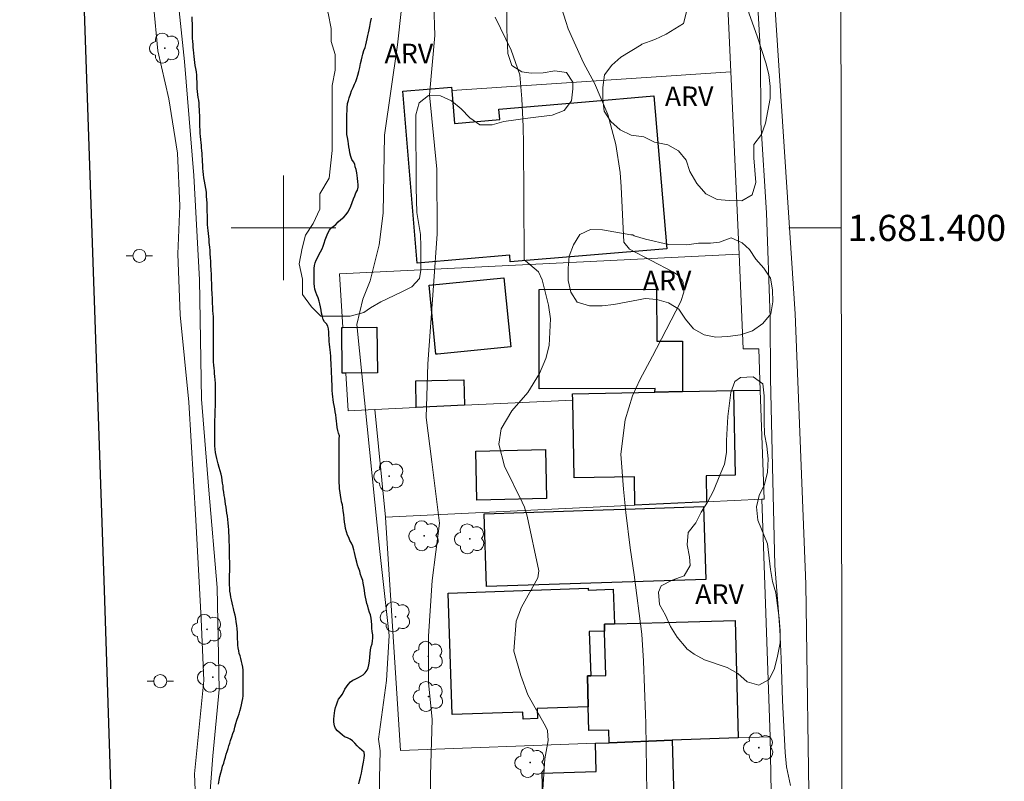
# Model space of a CAD drawing. Units: metres. Extents: x 284544 to 285060, y 1680996 to 1681560.
# Drawn here: x 284980 to 285055, y 1681358 to 1681416 of the extents above; entities that cross this region are included whole.
import ezdxf
from ezdxf.enums import TextEntityAlignment as Align

# ---------------------------------------------------------------- set-up
doc = ezdxf.new("R2010")
doc.units = ezdxf.units.M
doc.header["$MEASUREMENT"] = 0
for name, color, linetype, lineweight in [('Articulacao', 7, 'Continuous', 18), ('Cerca', 8, 'Cerca', 20), ('Edificacoes', 7, 'Continuous', 30), ('Malha_Coordenadas', 7, 'Continuous', 15), ('Muro_Grade', 8, 'Continuous', 20), ('Pavimentacao_Asfaltica_S_Mfio', 10, 'Continuous', 15), ('Pavimentacao_Nao_Asfaltica_Mfio', 10, 'Continuous', 30), ('Poste', 7, 'Continuous', 9), ('Rio_Perene', 5, 'Continuous', 25)]:
    doc.layers.add(name, color=color, linetype=linetype, lineweight=lineweight)
for name, color, linetype, lineweight, true_color in [('Arvores_Isoladas', 7, 'Continuous', 18, 0x00ff33), ('Curvas_Intermediarias', 7, 'Continuous', 9, 0x783c14), ('Curvas_Mestras', 7, 'Continuous', 20, 0x783c14), ('Topon_Vegetacao', 7, 'Continuous', 9, 0x00ff33), ('Vegetacao', 7, 'Orla8', 9, 0x00ff33)]:
    doc.layers.add(name, color=color, linetype=linetype, lineweight=lineweight, true_color=true_color)
doc.styles.add('Arial', font='arial.ttf', dxfattribs={"height": 1.5})
doc.styles.get("Standard").update_dxf_attribs({"font": 'arial.ttf'})
doc.linetypes.add('Cerca', pattern='A,10,0,["X",Standard,S=1,R=0,X=0,Y=-0.5],0.1', length=10.1)
doc.linetypes.add('Orla8', pattern='A,6,-0.5,["V",Standard,S=1,R=0,X=-0.5,Y=-1],-0.5,6,-0.5,["V",Standard,S=1,R=0,X=-0.5,Y=-1],-0.5', length=14)

# ---------------------------------------------------------------- blocks, each defined once
blk = doc.blocks.new('Arvore')
at = {"layer": 'Arvores_Isoladas'}
blk.add_lwpolyline([(-0.718, 0.493, 0.872324), (-0.722, -0.551, 0.862983), (0.284, -0.827, 0.900105), (0.89, 0.029, 0.863155), (0.262, 0.861, 0.882486)], format="xyb", close=True, dxfattribs=at)
blk.add_circle((0, 0), 0.0286, dxfattribs=at)
blk = doc.blocks.new('Poste')
at = {"layer": 'Poste'}
for points in [[(-0.5, 0), (-1, 0)], [(0.5, 0), (1, 0)]]:
    blk.add_lwpolyline(points, dxfattribs=at)
blk.add_lwpolyline([(0, 0.5, 1), (0, -0.5, 1)], format="xyb", close=True, dxfattribs=at)

msp = doc.modelspace()

# ---------------------------------------------------------------- linework, layer by layer
at = {"layer": 'Articulacao', "flags": 128}
msp.add_lwpolyline([(284559.941, 1681555.205), (285042.444, 1681555.868), (285043.193, 1681001.609), (284560.715, 1681000.946), (284559.941, 1681555.205)], close=True, dxfattribs=at)
at = {"layer": 'Cerca', "flags": 128}
for points in [[(285004.547, 1681392.373), (285004.277, 1681396.495), (285034.849, 1681397.996)], [(285037.22, 1681361.071), (285036.589, 1681379.238)]]:
    msp.add_lwpolyline(points, dxfattribs=at)
at = {"layer": 'Curvas_Intermediarias', "flags": 128}
for points, elevation in [([(285011.432, 1681419.527), (285011.581, 1681414.706), (285011.163, 1681410.169), (285011.739, 1681404.499), (285011.747, 1681399.536), (285011.47, 1681395.566), (285011.054, 1681389.611), (285010.918, 1681385.499), (285011.349, 1681382.097), (285011.923, 1681377.419), (285011.363, 1681373.023), (285011.086, 1681368.769), (285011.092, 1681365.225), (285011.38, 1681362.39), (285011.245, 1681358.136), (285011.25, 1681354.875)], 2), ([(285020.788, 1681418.394), (285021.59, 1681415.778), (285021.771, 1681415.235), (285022.957, 1681412.631), (285023.782, 1681411.078), (285024.809, 1681408.668), (285025.412, 1681406.369), (285025.744, 1681404.232), (285025.832, 1681403.151), (285026.047, 1681398.899), (285026.466, 1681398.365), (285029.795, 1681396.638), (285030.12, 1681396.426), (285030.502, 1681395.997), (285030.582, 1681395.829), (285030.624, 1681395.084), (285030.402, 1681394.364), (285028.534, 1681390.777), (285028.221, 1681390.177), (285027.27, 1681388.382), (285026.706, 1681387.159), (285026.147, 1681385.326), (285025.817, 1681382.695), (285026.01, 1681380.022), (285026.199, 1681378.24), (285026.529, 1681375.515), (285026.825, 1681373.459), (285027.406, 1681368.927), (285027.534, 1681366.853), (285027.694, 1681362.771), (285027.716, 1681362.115), (285027.799, 1681356.766)], 4), ([(284991.861, 1681418.083), (284992.426, 1681412.723), (284993.136, 1681404.021), (284993.567, 1681396.015), (284993.72, 1681386.895), (284994.288, 1681379.934), (284994.926, 1681372.485), (284995.078, 1681364.687), (284994.599, 1681359.604), (284994.326, 1681355.914)], 1), ([(284990.047, 1681417.065), (284990.387, 1681413.557), (284991.228, 1681409.882), (284991.903, 1681405.706), (284992.077, 1681401.696), (284991.915, 1681398.019), (284992.09, 1681393.341), (284992.769, 1681386.658), (284993.284, 1681377.636), (284993.711, 1681370.082), (284993.897, 1681365.382), (284993.194, 1681358.242), (284993.38, 1681353.899)], 2), ([(285007.406, 1681354.563), (285007.337, 1681357.917), (285007.397, 1681360.006), (285007.269, 1681360.892), (285007.882, 1681365.38), (285008.079, 1681368.824), (285007.36, 1681375.253), (285005.612, 1681392.619), (285006.064, 1681394.543), (285006.619, 1681395.962), (285007.324, 1681398.698), (285007.624, 1681401.128), (285007.716, 1681407.104), (285008.717, 1681413.992), (285009.017, 1681416.777)], 1), ([(285019.834, 1681357.033), (285019.995, 1681359.376), (285020.257, 1681360.789), (285020.19, 1681361.545), (285020.033, 1681361.89), (285018.688, 1681364.287), (285018.145, 1681365.753), (285017.633, 1681367.615), (285017.806, 1681369.906), (285018.217, 1681370.999), (285019.449, 1681373.239), (285019.529, 1681373.773), (285018.652, 1681377.939), (285018.439, 1681378.632), (285018.261, 1681379.029), (285016.9, 1681381.767), (285016.471, 1681383.447), (285016.642, 1681384.639), (285017.462, 1681386.007), (285018.689, 1681387.397), (285019.582, 1681388.851), (285020.059, 1681390.007), (285020.326, 1681391.014), (285020.433, 1681393.048), (285020.272, 1681394.077), (285019.784, 1681396.028), (285019.513, 1681396.628), (285018.51, 1681397.476), (285018.416, 1681397.56), (285018.397, 1681402.353), (285018.356, 1681406.425), (285018.325, 1681407.75), (285018.242, 1681409.881), (285018.075, 1681411.697), (285017.421, 1681413.592), (285016.181, 1681416.116)], 3)]:
    msp.add_lwpolyline(points, dxfattribs=dict(at, elevation=elevation))
at = {"layer": 'Curvas_Mestras', "elevation": 5, "flags": 128}
msp.add_lwpolyline([(285035.939, 1681423.022), (285036.501, 1681413.391), (285036.509, 1681408.048), (285036.942, 1681401.158), (285037.236, 1681393.143), (285037.243, 1681388.503), (285037.395, 1681381.753), (285037.584, 1681374.186), (285037.846, 1681370.957), (285037.964, 1681369.276), (285038.066, 1681367.031), (285038.165, 1681363.838), (285038.37, 1681359.877), (285038.486, 1681358.78), (285038.773, 1681357.335)], dxfattribs=at)
at = {"layer": 'Edificacoes', "flags": 128}
for points in [[(285016.461, 1681409.09), (285023.106, 1681409.655), (285028.323, 1681410.096), (285029.311, 1681398.411), (285017.345, 1681397.399), (285017.302, 1681397.911), (285010.234, 1681397.313), (285009.128, 1681410.448), (285012.843, 1681410.762), (285012.87, 1681410.501), (285013.077, 1681407.995), (285016.537, 1681408.288)], [(285011.79, 1681390.343), (285011.664, 1681390.33), (285011.134, 1681395.62), (285016.853, 1681396.193), (285017.383, 1681390.903)], [(285030.527, 1681387.482), (285028.416, 1681387.441), (285028.419, 1681387.714), (285019.568, 1681387.7), (285019.552, 1681395.296), (285028.542, 1681395.317), (285028.548, 1681391.333), (285030.524, 1681391.336)], [(285004.547, 1681392.373), (285007.153, 1681392.408), (285007.198, 1681388.912), (285004.767, 1681388.882), (285004.501, 1681388.878), (285004.453, 1681392.374)], [(285013.84, 1681386.431), (285010.159, 1681386.251), (285010.119, 1681388.304), (285013.8, 1681388.379)], [(285032.368, 1681379.038), (285026.886, 1681378.778), (285026.843, 1681380.955), (285022.223, 1681380.872), (285022.124, 1681386.821), (285022.112, 1681387.312), (285028.416, 1681387.441), (285030.527, 1681387.482), (285034.421, 1681387.564), (285034.419, 1681387.522), (285034.554, 1681381.087), (285032.323, 1681381.041)], [(285014.701, 1681382.93), (285020.048, 1681383.039), (285020.128, 1681379.295), (285014.78, 1681379.183)], [(285015.351, 1681378.138), (285024.453, 1681378.436), (285026.896, 1681378.518), (285032.124, 1681378.684), (285032.308, 1681373.113), (285015.538, 1681372.56)], [(285023.514, 1681365.743), (285023.247, 1681365.734), (285023.304, 1681363.352), (285019.411, 1681363.223), (285019.437, 1681362.469), (285018.338, 1681362.431), (285018.32, 1681362.956), (285012.912, 1681362.771), (285012.594, 1681372.069), (285023.309, 1681372.435), (285023.314, 1681372.296), (285025.208, 1681372.36), (285025.322, 1681369.717), (285025.295, 1681369.714), (285024.544, 1681369.697), (285024.555, 1681369.164), (285023.394, 1681369.119)], [(285029.727, 1681360.801), (285024.925, 1681360.621), (285024.896, 1681361.588), (285023.356, 1681361.548), (285023.304, 1681363.352), (285023.247, 1681365.734), (285023.514, 1681365.743), (285024.647, 1681365.77), (285024.56, 1681369.074), (285024.555, 1681369.164), (285024.544, 1681369.697), (285025.295, 1681369.714), (285025.322, 1681369.717), (285029.138, 1681369.816), (285034.558, 1681369.957), (285034.789, 1681360.981)], [(285023.864, 1681360.581), (285024.925, 1681360.621), (285029.727, 1681360.801), (285029.988, 1681351.854), (285020.073, 1681351.559), (285019.983, 1681351.557), (285019.794, 1681358.299), (285023.931, 1681358.414)]]:
    msp.add_lwpolyline(points, close=True, dxfattribs=at)
at = {"layer": 'Malha_Coordenadas', "flags": 128}
for points in [[(285000, 1681404), (285000, 1681396)], [(285004, 1681400), (284996, 1681400)], [(285042.654, 1681400), (285038.654, 1681400)]]:
    msp.add_lwpolyline(points, dxfattribs=at)
at = {"layer": 'Muro_Grade', "flags": 128}
for points in [[(285034.218, 1681411.941), (285033.358, 1681430.889)], [(285034.218, 1681411.941), (285012.87, 1681410.501)], [(285034.849, 1681397.996), (285034.218, 1681411.941)], [(285034.849, 1681397.996), (285035.169, 1681390.743), (285036.349, 1681390.743), (285036.459, 1681387.572)], [(285006.998, 1681386.101), (285004.947, 1681386.011), (285004.767, 1681388.882)], [(285034.419, 1681387.522), (285034.421, 1681387.564), (285036.459, 1681387.572)], [(285036.589, 1681379.238), (285036.768, 1681379.251), (285036.459, 1681387.572)], [(285022.124, 1681386.821), (285013.84, 1681386.431)], [(285013.84, 1681386.431), (285010.159, 1681386.251), (285006.998, 1681386.101)], [(285006.998, 1681386.101), (285007.798, 1681377.868)], [(285032.368, 1681379.038), (285036.589, 1681379.238)], [(285032.368, 1681379.038), (285026.886, 1681378.778), (285007.798, 1681377.868)], [(285007.798, 1681377.868), (285007.798, 1681377.838), (285008.949, 1681360.031), (285023.864, 1681360.581)], [(285029.727, 1681360.801), (285034.789, 1681360.981), (285037.22, 1681361.071)], [(285037.22, 1681361.071), (285037.57, 1681342.694)], [(285029.727, 1681360.801), (285024.925, 1681360.621), (285023.864, 1681360.581)]]:
    msp.add_lwpolyline(points, dxfattribs=at)
at = {"layer": 'Pavimentacao_Asfaltica_S_Mfio', "flags": 128}
for points in [[(284988.9, 1681294.239), (284988.806, 1681295.698), (284988.849, 1681295.851), (284988.903, 1681297.957), (284987.603, 1681328.607), (284986.993, 1681351.156), (284986.307, 1681372.276), (284984.732, 1681418.075), (284982.53, 1681478.278)], [(285037.584, 1681417.074), (285039.129, 1681393.438), (285039.962, 1681372.753), (285040.241, 1681353.319), (285041.417, 1681331.664), (285042.233, 1681312.215)]]:
    msp.add_lwpolyline(points, dxfattribs=at)
at = {"layer": 'Pavimentacao_Nao_Asfaltica_Mfio', "flags": 128}
msp.add_lwpolyline([(284988.9, 1681294.239), (284988.806, 1681295.698), (284988.849, 1681295.851), (284988.903, 1681297.957), (284987.603, 1681328.607), (284986.993, 1681351.156), (284986.307, 1681372.276), (284984.732, 1681418.075), (284982.53, 1681478.278), (284980.468, 1681537.904)], dxfattribs=at)
at = {"layer": 'Rio_Perene', "flags": 128}
for points in [[(284995.022, 1681357.451), (284995.076, 1681357.747), (284995.139, 1681358.027), (284995.201, 1681358.307), (284995.278, 1681358.571), (284995.348, 1681358.82), (284995.426, 1681359.061), (284995.496, 1681359.295), (284995.566, 1681359.512), (284995.628, 1681359.73), (284995.698, 1681359.948), (284995.76, 1681360.166), (284995.822, 1681360.383), (284995.892, 1681360.593), (284995.954, 1681360.796), (284996.04, 1681361.068), (284996.133, 1681361.317), (284996.219, 1681361.558), (284996.289, 1681361.807), (284996.359, 1681362.079), (284996.436, 1681362.343), (284996.537, 1681362.623), (284996.599, 1681362.826), (284996.669, 1681363.043), (284996.731, 1681363.277), (284996.794, 1681363.518), (284996.848, 1681363.767), (284996.887, 1681363.992), (284996.91, 1681364.195), (284996.918, 1681364.474), (284996.918, 1681364.684), (284996.918, 1681364.933), (284996.918, 1681365.19), (284996.918, 1681365.439), (284996.917, 1681365.688), (284996.917, 1681365.929), (284996.91, 1681366.17), (284996.886, 1681366.403), (284996.839, 1681366.629), (284996.785, 1681366.839), (284996.73, 1681367.049), (284996.676, 1681367.259), (284996.621, 1681367.453), (284996.575, 1681367.655), (284996.536, 1681367.865), (284996.512, 1681368.091), (284996.505, 1681368.316), (284996.489, 1681368.557), (284996.481, 1681368.798), (284996.473, 1681369.055), (284996.458, 1681369.32), (284996.426, 1681369.592), (284996.387, 1681369.856), (284996.349, 1681370.128), (284996.294, 1681370.385), (284996.239, 1681370.634), (284996.177, 1681370.875), (284996.123, 1681371.1), (284996.068, 1681371.326), (284996.021, 1681371.544), (284995.975, 1681371.754), (284995.936, 1681371.979), (284995.905, 1681372.205), (284995.889, 1681372.438), (284995.881, 1681372.687), (284995.881, 1681372.951), (284995.881, 1681373.208), (284995.881, 1681373.472), (284995.889, 1681373.729), (284995.889, 1681373.986), (284995.889, 1681374.227), (284995.888, 1681374.491), (284995.881, 1681374.748), (284995.881, 1681374.997), (284995.88, 1681375.238), (284995.873, 1681375.487), (284995.865, 1681375.736), (284995.849, 1681375.984), (284995.841, 1681376.225), (284995.833, 1681376.435), (284995.818, 1681376.677), (284995.81, 1681376.894), (284995.794, 1681377.151), (284995.771, 1681377.431), (284995.748, 1681377.695), (284995.709, 1681377.944), (284995.67, 1681378.17), (284995.638, 1681378.403), (284995.607, 1681378.644), (284995.576, 1681378.87), (284995.545, 1681379.103), (284995.514, 1681379.321), (284995.475, 1681379.531), (284995.436, 1681379.787), (284995.397, 1681380.044), (284995.374, 1681380.262), (284995.342, 1681380.479), (284995.319, 1681380.705), (284995.272, 1681380.93), (284995.226, 1681381.164), (284995.163, 1681381.413), (284995.085, 1681381.669), (284995, 1681381.949), (284994.945, 1681382.151), (284994.891, 1681382.361), (284994.844, 1681382.587), (284994.797, 1681382.828), (284994.766, 1681383.077), (284994.743, 1681383.333), (284994.743, 1681383.59), (284994.743, 1681383.855), (284994.75, 1681384.103), (284994.75, 1681384.352), (284994.758, 1681384.586), (284994.758, 1681384.827), (284994.758, 1681385.068), (284994.758, 1681385.317), (284994.765, 1681385.573), (284994.773, 1681385.83), (284994.781, 1681386.079), (284994.789, 1681386.328), (284994.789, 1681386.561), (284994.788, 1681386.779), (284994.788, 1681386.997), (284994.788, 1681387.222), (284994.788, 1681387.44), (284994.788, 1681387.642), (284994.788, 1681387.844), (284994.788, 1681388.124), (284994.772, 1681388.389), (284994.757, 1681388.637), (284994.733, 1681388.855), (284994.718, 1681389.057), (284994.694, 1681389.267), (284994.671, 1681389.493), (284994.655, 1681389.75), (284994.655, 1681390.022), (284994.655, 1681390.286), (284994.655, 1681390.527), (284994.655, 1681390.73), (284994.655, 1681390.963), (284994.655, 1681391.173), (284994.655, 1681391.429), (284994.655, 1681391.663), (284994.655, 1681391.919), (284994.655, 1681392.168), (284994.655, 1681392.409), (284994.655, 1681392.619), (284994.655, 1681392.775), (284994.655, 1681392.985), (284994.639, 1681393.226), (284994.623, 1681393.428), (284994.608, 1681393.669), (284994.592, 1681393.941), (284994.576, 1681394.253), (284994.561, 1681394.587), (284994.545, 1681394.952), (284994.529, 1681395.334), (284994.514, 1681395.715), (284994.498, 1681396.088), (284994.482, 1681396.446), (284994.467, 1681396.788), (284994.451, 1681397.122), (284994.436, 1681397.441), (284994.42, 1681397.729), (284994.396, 1681398.009), (284994.381, 1681398.273), (284994.365, 1681398.53), (284994.326, 1681398.88), (284994.311, 1681399.113), (284994.287, 1681399.339), (284994.264, 1681399.564), (284994.24, 1681399.79), (284994.217, 1681400.015), (284994.201, 1681400.249), (284994.194, 1681400.49), (284994.186, 1681400.731), (284994.178, 1681400.98), (284994.17, 1681401.221), (284994.17, 1681401.431), (284994.162, 1681401.703), (284994.154, 1681401.913), (284994.139, 1681402.146), (284994.123, 1681402.434), (284994.1, 1681402.722), (284994.061, 1681403.017), (284994.014, 1681403.305), (284993.967, 1681403.569), (284993.92, 1681403.826), (284993.882, 1681404.083), (284993.858, 1681404.324), (284993.842, 1681404.573), (284993.827, 1681404.814), (284993.811, 1681405.047), (284993.803, 1681405.273), (284993.788, 1681405.475), (284993.772, 1681405.7), (284993.749, 1681405.91), (284993.725, 1681406.128), (284993.725, 1681406.338), (284993.71, 1681406.517), (284993.686, 1681406.766), (284993.663, 1681406.983), (284993.64, 1681407.248), (284993.616, 1681407.528), (284993.608, 1681407.738), (284993.6, 1681407.956), (284993.6, 1681408.181), (284993.593, 1681408.399), (284993.593, 1681408.624), (284993.585, 1681408.834), (284993.577, 1681409.037), (284993.561, 1681409.301), (284993.546, 1681409.542), (284993.514, 1681409.768), (284993.483, 1681409.985), (284993.444, 1681410.211), (284993.421, 1681410.436), (284993.398, 1681410.662), (284993.397, 1681410.895), (284993.39, 1681411.152), (284993.382, 1681411.416), (284993.366, 1681411.696), (284993.335, 1681411.945), (284993.296, 1681412.186), (284993.257, 1681412.427), (284993.218, 1681412.661), (284993.187, 1681412.871), (284993.156, 1681413.119), (284993.14, 1681413.368), (284993.124, 1681413.609), (284993.101, 1681413.812), (284993.085, 1681414.022), (284993.07, 1681414.263), (284993.046, 1681414.512), (284993.039, 1681414.776), (284993.031, 1681415.064), (284993.031, 1681415.344), (284993.031, 1681415.624), (284993.023, 1681415.873), (284993.015, 1681416.145)], [(285005.755, 1681357.478), (285005.825, 1681357.711), (285005.894, 1681357.975), (285005.964, 1681358.279), (285006.026, 1681358.597), (285006.081, 1681358.885), (285006.127, 1681359.134), (285006.182, 1681359.43), (285006.189, 1681359.663), (285006.166, 1681359.889), (285006.003, 1681360.06), (285005.808, 1681360.192), (285005.637, 1681360.371), (285005.45, 1681360.581), (285005.271, 1681360.767), (285005.093, 1681360.891), (285004.906, 1681360.985), (285004.665, 1681361.078), (285004.501, 1681361.21), (285004.338, 1681361.358), (285004.136, 1681361.521), (285003.98, 1681361.708), (285003.902, 1681361.918), (285003.863, 1681362.198), (285003.863, 1681362.423), (285003.871, 1681362.664), (285003.894, 1681362.89), (285003.925, 1681363.092), (285003.98, 1681363.318), (285004.065, 1681363.528), (285004.143, 1681363.738), (285004.221, 1681363.94), (285004.353, 1681364.119), (285004.493, 1681364.305), (285004.609, 1681364.531), (285004.703, 1681364.71), (285004.811, 1681364.897), (285004.936, 1681365.068), (285005.122, 1681365.278), (285005.309, 1681365.402), (285005.496, 1681365.488), (285005.729, 1681365.597), (285005.916, 1681365.698), (285006.102, 1681365.815), (285006.258, 1681365.955), (285006.405, 1681366.173), (285006.483, 1681366.359), (285006.538, 1681366.585), (285006.576, 1681366.857), (285006.607, 1681367.153), (285006.623, 1681367.448), (285006.654, 1681367.712), (285006.7, 1681367.977), (285006.786, 1681368.195), (285006.817, 1681368.405), (285006.825, 1681368.622), (285006.825, 1681368.864), (285006.793, 1681369.136), (285006.77, 1681369.377), (285006.747, 1681369.641), (285006.723, 1681369.906), (285006.7, 1681370.147), (285006.661, 1681370.396), (285006.575, 1681370.582), (285006.513, 1681370.823), (285006.443, 1681371.057), (285006.373, 1681371.274), (285006.318, 1681371.531), (285006.272, 1681371.749), (285006.225, 1681371.998), (285006.186, 1681372.278), (285006.147, 1681372.558), (285006.1, 1681372.814), (285006.061, 1681373.032), (285005.968, 1681373.273), (285005.89, 1681373.498), (285005.828, 1681373.74), (285005.742, 1681373.996), (285005.664, 1681374.206), (285005.602, 1681374.424), (285005.524, 1681374.704), (285005.478, 1681374.929), (285005.431, 1681375.163), (285005.376, 1681375.38), (285005.298, 1681375.653), (285005.197, 1681375.894), (285005.088, 1681376.096), (285004.987, 1681376.306), (285004.894, 1681376.5), (285004.816, 1681376.741), (285004.754, 1681377.006), (285004.715, 1681377.223), (285004.676, 1681377.48), (285004.645, 1681377.768), (285004.606, 1681378.071), (285004.574, 1681378.367), (285004.543, 1681378.623), (285004.512, 1681378.825), (285004.45, 1681379.043), (285004.403, 1681379.261), (285004.356, 1681379.518), (285004.325, 1681379.759), (285004.294, 1681380.031), (285004.278, 1681380.256), (285004.271, 1681380.521), (285004.263, 1681380.824), (285004.263, 1681381.158), (285004.255, 1681381.532), (285004.255, 1681381.734), (285004.255, 1681381.936), (285004.255, 1681382.138), (285004.254, 1681382.348), (285004.254, 1681382.729), (285004.254, 1681383.056), (285004.254, 1681383.336), (285004.254, 1681383.616), (285004.262, 1681383.865), (285004.277, 1681384.098), (285004.207, 1681384.293), (285004.153, 1681384.51), (285004.114, 1681384.744), (285004.083, 1681385), (285004.059, 1681385.21), (285004.028, 1681385.451), (285003.997, 1681385.7), (285003.966, 1681385.941), (285003.935, 1681386.151), (285003.88, 1681386.416), (285003.833, 1681386.641), (285003.794, 1681386.867), (285003.771, 1681387.085), (285003.748, 1681387.302), (285003.732, 1681387.567), (285003.724, 1681387.784), (285003.716, 1681388.026), (285003.708, 1681388.29), (285003.693, 1681388.593), (285003.677, 1681388.897), (285003.662, 1681389.192), (285003.654, 1681389.449), (285003.646, 1681389.651), (285003.622, 1681389.931), (285003.622, 1681390.156), (285003.599, 1681390.46), (285003.568, 1681390.67), (285003.537, 1681390.872), (285003.513, 1681391.105), (285003.498, 1681391.307), (285003.49, 1681391.549), (285003.482, 1681391.797), (285003.474, 1681392.023), (285003.451, 1681392.272), (285003.396, 1681392.482), (285003.279, 1681392.668), (285003.132, 1681392.808), (285003.031, 1681393.003), (285002.976, 1681393.197), (285002.921, 1681393.477), (285002.883, 1681393.71), (285002.836, 1681393.959), (285002.789, 1681394.193), (285002.742, 1681394.395), (285002.649, 1681394.659), (285002.548, 1681394.885), (285002.478, 1681395.079), (285002.392, 1681395.305), (285002.361, 1681395.515), (285002.345, 1681395.756), (285002.345, 1681395.958), (285002.345, 1681396.199), (285002.345, 1681396.456), (285002.345, 1681396.697), (285002.345, 1681396.907), (285002.361, 1681397.124), (285002.423, 1681397.319), (285002.508, 1681397.529), (285002.594, 1681397.716), (285002.71, 1681397.941), (285002.842, 1681398.167), (285002.951, 1681398.4), (285003.029, 1681398.595), (285003.114, 1681398.82), (285003.2, 1681399.077), (285003.293, 1681399.341), (285003.402, 1681399.598), (285003.511, 1681399.816), (285003.627, 1681399.979), (285003.806, 1681400.111), (285004.001, 1681400.259), (285004.195, 1681400.461), (285004.397, 1681400.648), (285004.607, 1681400.819), (285004.801, 1681401.029), (285004.926, 1681401.216), (285005.042, 1681401.426), (285005.151, 1681401.675), (285005.26, 1681401.947), (285005.361, 1681402.212), (285005.447, 1681402.445), (285005.54, 1681402.686), (285005.672, 1681402.896), (285005.703, 1681403.106), (285005.703, 1681403.324), (285005.695, 1681403.526), (285005.672, 1681403.806), (285005.641, 1681404.016), (285005.609, 1681404.218), (285005.555, 1681404.475), (285005.493, 1681404.669), (285005.446, 1681404.871), (285005.368, 1681405.066), (285005.236, 1681405.237), (285005.15, 1681405.47), (285005.088, 1681405.742), (285005.049, 1681405.96), (285005.01, 1681406.193), (285004.979, 1681406.419), (285004.94, 1681406.629), (285004.885, 1681406.917), (285004.846, 1681407.15), (285004.846, 1681407.375), (285004.846, 1681407.609), (285004.846, 1681407.819), (285004.846, 1681408.029), (285004.846, 1681408.278), (285004.846, 1681408.48), (285004.846, 1681408.713), (285004.861, 1681408.962), (285004.877, 1681409.195), (285004.9, 1681409.506), (285004.97, 1681409.747), (285005.032, 1681409.95), (285005.118, 1681410.222), (285005.211, 1681410.486), (285005.328, 1681410.735), (285005.444, 1681410.992), (285005.522, 1681411.194), (285005.6, 1681411.42), (285005.685, 1681411.676), (285005.763, 1681411.956), (285005.833, 1681412.268), (285005.903, 1681412.571), (285005.973, 1681412.851), (285006.027, 1681413.092), (285006.081, 1681413.302), (285006.151, 1681413.559), (285006.237, 1681413.792), (285006.291, 1681414.01), (285006.353, 1681414.235), (285006.4, 1681414.461), (285006.462, 1681414.717), (285006.509, 1681414.92), (285006.555, 1681415.153), (285006.61, 1681415.417), (285006.664, 1681415.705), (285006.726, 1681416.04)]]:
    msp.add_lwpolyline(points, dxfattribs=at)
at = {"layer": 'Vegetacao', "flags": 128}
for points in [[(285002.723, 1681486.591), (285003.601, 1681486.871), (285004.515, 1681486.96), (285005.368, 1681486.804), (285006.065, 1681486.362), (285006.545, 1681485.544), (285006.615, 1681485.37), (285006.792, 1681483.56), (285006.845, 1681483.299), (285007.194, 1681482.421), (285008.152, 1681480.984), (285009.251, 1681479.497), (285010.81, 1681478.734), (285012.647, 1681478.241), (285013.431, 1681477.754), (285014.25, 1681477.329), (285014.869, 1681476.634), (285015.192, 1681475.79), (285015.186, 1681473.971), (285015.266, 1681473.032), (285015.477, 1681472.135), (285015.783, 1681471.213), (285016.064, 1681469.334), (285015.604, 1681468.532), (285013.864, 1681468.121), (285013.055, 1681467.658), (285012.299, 1681467.143), (285011.813, 1681466.333), (285011.257, 1681465.567), (285010.581, 1681463.877), (285010.008, 1681463.18), (285009.608, 1681462.361), (285009.262, 1681461.499), (285009.202, 1681460.559), (285009.223, 1681458.696), (285009.278, 1681456.869), (285009.281, 1681455.006), (285009.369, 1681454.049), (285009.416, 1681452.169), (285009.549, 1681450.237), (285009.699, 1681449.306), (285009.85, 1681447.314), (285009.905, 1681445.39), (285009.969, 1681443.537), (285010.179, 1681442.554), (285010.285, 1681441.614), (285010.419, 1681439.786), (285010.439, 1681437.976), (285010.814, 1681437.158), (285011.694, 1681436.881), (285013.548, 1681436.858), (285015.506, 1681436.861), (285017.412, 1681436.803), (285018.326, 1681436.596), (285019.119, 1681436.11), (285019.199, 1681435.144), (285019.157, 1681434.195), (285018.671, 1681433.359), (285017.844, 1681433.009), (285016.948, 1681432.747), (285015.983, 1681432.571), (285015.113, 1681432.326), (285014.138, 1681432.29), (285013.233, 1681431.966), (285012.285, 1681431.704), (285011.433, 1681431.398), (285011.121, 1681430.466), (285011.105, 1681429.552), (285011.62, 1681428.752), (285012.849, 1681427.275), (285013.607, 1681426.693), (285014.139, 1681425.902), (285014.612, 1681424.04), (285014.962, 1681423.188), (285015.476, 1681422.362), (285016.045, 1681420.587), (285016.779, 1681418.865), (285016.98, 1681417.873), (285017.086, 1681416.951), (285017.089, 1681415.175), (285017.17, 1681413.339), (285017.468, 1681412.434), (285018.226, 1681411.948), (285018.939, 1681411.827), (285019.853, 1681411.864), (285020.758, 1681412.004), (285021.655, 1681411.893), (285022.135, 1681411.136), (285022.135, 1681410.631), (285022.032, 1681409.709), (285021.468, 1681408.985), (285020.563, 1681408.627), (285018.692, 1681408.389), (285016.848, 1681408.143), (285015.969, 1681407.88), (285015.029, 1681407.896), (285014.254, 1681408.408), (285013.583, 1681409.112), (285012.842, 1681409.729), (285012.006, 1681410.102), (285011.092, 1681410.118), (285010.379, 1681409.56), (285010.128, 1681408.654), (285010.131, 1681406.809), (285010.151, 1681404.868), (285010.154, 1681403.058), (285010.192, 1681401.17), (285010.482, 1681399.49), (285010.501, 1681398.568), (285010.495, 1681396.775), (285010.409, 1681396.122), (285009.827, 1681395.503), (285009.009, 1681395.093), (285007.435, 1681394.342), (285006.644, 1681393.888), (285006.15, 1681393.531), (285005.111, 1681393.246), (285004.048, 1681393.244), (285002.866, 1681393.242), (285002.156, 1681393.95), (285001.445, 1681394.895), (285001.443, 1681396.074), (285001.205, 1681397.255), (285001.44, 1681398.438), (285001.689, 1681399.456), (285002.275, 1681400.337), (285002.789, 1681401.427), (285002.787, 1681402.608), (285003.496, 1681403.793), (285003.728, 1681405.913), (285003.726, 1681407.093), (285003.724, 1681408.109), (285003.722, 1681409.707), (285003.72, 1681410.887), (285003.955, 1681412.069), (285003.953, 1681413.252), (285003.651, 1681414.252), (285003.649, 1681415.259), (285003.412, 1681416.434), (285002.939, 1681417.611), (285002.464, 1681418.556), (285001.756, 1681419.263), (285001.046, 1681419.97), (285000.1, 1681420.676), (284999.39, 1681421.621), (284999.388, 1681422.802), (284999.386, 1681423.984), (284999.621, 1681425.164), (285000.095, 1681426.114), (285000.093, 1681427.292), (285000.091, 1681428.474), (285000.089, 1681429.652), (285000.086, 1681431.31), (285000.085, 1681432.492), (285000.083, 1681433.673), (285000.081, 1681434.853), (284999.937, 1681435.988), (284999.935, 1681437.31), (284999.933, 1681438.509), (284999.931, 1681439.836), (284999.929, 1681441.252), (284999.927, 1681442.669), (284999.925, 1681444.081), (284999.923, 1681445.265), (284999.92, 1681446.918), (284999.918, 1681448.33), (284999.915, 1681449.987), (284999.677, 1681451.169), (284999.675, 1681452.35), (284999.673, 1681453.771), (284999.67, 1681455.192), (284999.669, 1681456.37), (284999.667, 1681457.552), (284999.665, 1681458.733), (284999.663, 1681459.913), (285000.112, 1681460.94), (285000.726, 1681461.752), (285001.195, 1681462.697), (285001.903, 1681463.644), (285002.372, 1681464.589), (285003.08, 1681465.299), (285003.313, 1681466.479), (285003.548, 1681468.136), (285003.546, 1681469.317), (285003.307, 1681470.498), (285003.305, 1681471.679), (285003.303, 1681472.859), (285003.301, 1681474.043), (285002.828, 1681474.985), (285002.353, 1681475.931), (285001.879, 1681476.873), (285001.877, 1681478.055), (285001.64, 1681479.236), (285001.403, 1681480.415), (285001.26, 1681481.453), (285001.069, 1681482.529), (285001.067, 1681483.708), (285001.208, 1681484.796), (285001.631, 1681485.795), (285002.339, 1681486.505), (285002.462, 1681486.288)], [(285027.423, 1681414.06), (285028.4, 1681414.418), (285029.272, 1681414.827), (285030.608, 1681415.632), (285030.824, 1681416.529), (285030.795, 1681418.461), (285030.619, 1681419.374), (285030.331, 1681420.314), (285030.199, 1681421.297), (285030.17, 1681423.273), (285030.14, 1681425.248), (285030.068, 1681427.084), (285029.962, 1681427.998), (285030.021, 1681428.921), (285030.525, 1681429.888), (285030.993, 1681430.689), (285031.741, 1681431.221), (285032.655, 1681431.048), (285033.457, 1681430.493), (285033.798, 1681429.579), (285034.399, 1681428.797), (285034.879, 1681427.927), (285035.526, 1681426.101), (285035.693, 1681425.161), (285035.748, 1681423.186), (285035.717, 1681421.236), (285035.511, 1681419.286), (285035.444, 1681417.371), (285035.585, 1681416.44), (285036.267, 1681414.596), (285036.896, 1681412.639), (285037.124, 1681411.726), (285037.239, 1681410.812), (285037.24, 1681409.907), (285036.878, 1681408.009), (285036.557, 1681407.138), (285035.975, 1681406.389), (285035.985, 1681405.37), (285036.128, 1681403.465), (285035.859, 1681402.542), (285035.051, 1681402.079), (285034.093, 1681402.086), (285033.162, 1681402.163), (285032.308, 1681402.614), (285031.628, 1681403.405), (285031.078, 1681404.31), (285030.798, 1681405.171), (285030.223, 1681405.884), (285029.395, 1681406.352), (285028.385, 1681406.568), (285027.567, 1681406.976), (285026.592, 1681407.096), (285025.756, 1681407.504), (285025.05, 1681408.138), (285024.526, 1681408.929), (285024.42, 1681409.834), (285024.419, 1681410.74), (285024.565, 1681411.697), (285025.121, 1681412.455), (285025.808, 1681413.065), (285027.364, 1681414.008)], [(285026.726, 1681399.458), (285026.822, 1681399.405), (285027.693, 1681399.146), (285029.46, 1681398.722), (285030.844, 1681398.698), (285031.749, 1681398.821), (285032.654, 1681398.831), (285033.359, 1681398.92), (285034.238, 1681399.234), (285035.091, 1681398.853), (285035.649, 1681398.358), (285036.137, 1681397.601), (285036.756, 1681396.915), (285037.254, 1681396.158), (285037.412, 1681395.253), (285037.422, 1681394.339), (285037.267, 1681393.434), (285036.659, 1681392.676), (285035.885, 1681392.126), (285034.954, 1681391.82), (285033.997, 1681391.688), (285033.075, 1681391.635), (285032.178, 1681391.816), (285031.368, 1681392.276), (285030.74, 1681393.006), (285030.234, 1681393.789), (285029.45, 1681394.257), (285028.562, 1681394.534), (285027.657, 1681394.603), (285027.169, 1681394.489), (285025.273, 1681394.146), (285024.368, 1681394.032), (285023.403, 1681394.033), (285022.462, 1681394.315), (285021.971, 1681395.083), (285021.778, 1681395.97), (285021.777, 1681396.928), (285021.853, 1681397.842), (285022.174, 1681398.695), (285022.669, 1681399.488), (285023.487, 1681399.872), (285024.4, 1681399.856), (285026.578, 1681399.472)], [(285030.797, 1681367.871), (285030.119, 1681368.68), (285029.604, 1681369.519), (285029.214, 1681370.367), (285028.752, 1681371.202), (285028.698, 1681372.133), (285028.889, 1681372.621), (285029.741, 1681373.048), (285030.637, 1681373.381), (285031.097, 1681374.182), (285031.07, 1681374.843), (285030.877, 1681375.766), (285030.962, 1681376.706), (285031.536, 1681377.429), (285031.943, 1681378.256), (285032.447, 1681379.032), (285032.898, 1681379.885), (285033.366, 1681381.096), (285033.739, 1681381.923), (285033.877, 1681382.829), (285033.884, 1681383.742), (285033.995, 1681385.57), (285034.209, 1681387.407), (285034.513, 1681388.26), (285034.965, 1681388.548), (285035.922, 1681388.619), (285036.663, 1681388.064), (285036.76, 1681387.141), (285036.763, 1681385.183), (285036.79, 1681384.234), (285036.983, 1681383.312), (285037.063, 1681382.338), (285037.021, 1681381.302), (285036.797, 1681380.379), (285036.38, 1681379.534), (285036.19, 1681378.663), (285036.279, 1681377.645), (285037.013, 1681375.836), (285037.259, 1681373.861), (285037.4, 1681372.939), (285037.671, 1681372.086), (285037.918, 1681370.154), (285037.998, 1681369.171), (285037.991, 1681368.248), (285037.801, 1681367.239), (285037.55, 1681366.29), (285037.142, 1681365.462), (285036.351, 1681365.026), (285035.463, 1681365.285), (285034.765, 1681365.902), (285033.938, 1681366.362), (285032.205, 1681366.969), (285031.404, 1681367.394), (285030.863, 1681367.793)]]:
    msp.add_lwpolyline(points, close=True, dxfattribs=at)

# ---------------------------------------------------------------- block references
at = {"layer": 'Arvores_Isoladas'}
for p in [(284990.927, 1681413.754), (285008.079, 1681381.013), (285010.767, 1681376.448), (285014.255, 1681376.213), (285008.575, 1681370.243), (284994.148, 1681369.29), (285011.077, 1681367.231), (284994.589, 1681365.626), (285011.099, 1681364.146), (285036.355, 1681360.239), (285018.875, 1681359.101)]:
    msp.add_blockref('Arvore', p, dxfattribs=at)
at = {"layer": 'Poste'}
for p in [(284988.978, 1681397.857), (284990.575, 1681365.324)]:
    msp.add_blockref('Poste', p, dxfattribs=at)

# ---------------------------------------------------------------- texts
at = {"layer": 'Malha_Coordenadas', "style": 'Arial'}
msp.add_text('1.681.400', height=2, dxfattribs=at).set_placement((285043.154, 1681400), align=Align.MIDDLE_LEFT)
at = {"layer": 'Topon_Vegetacao', "style": 'Arial'}
for p in [(285007.731, 1681412.589), (285029.172, 1681409.315), (285027.488, 1681395.231), (285031.494, 1681371.234)]:
    msp.add_text('ARV', height=1.5, rotation=0.09002, dxfattribs=at).set_placement(p)

doc.saveas('drawing.dxf')
